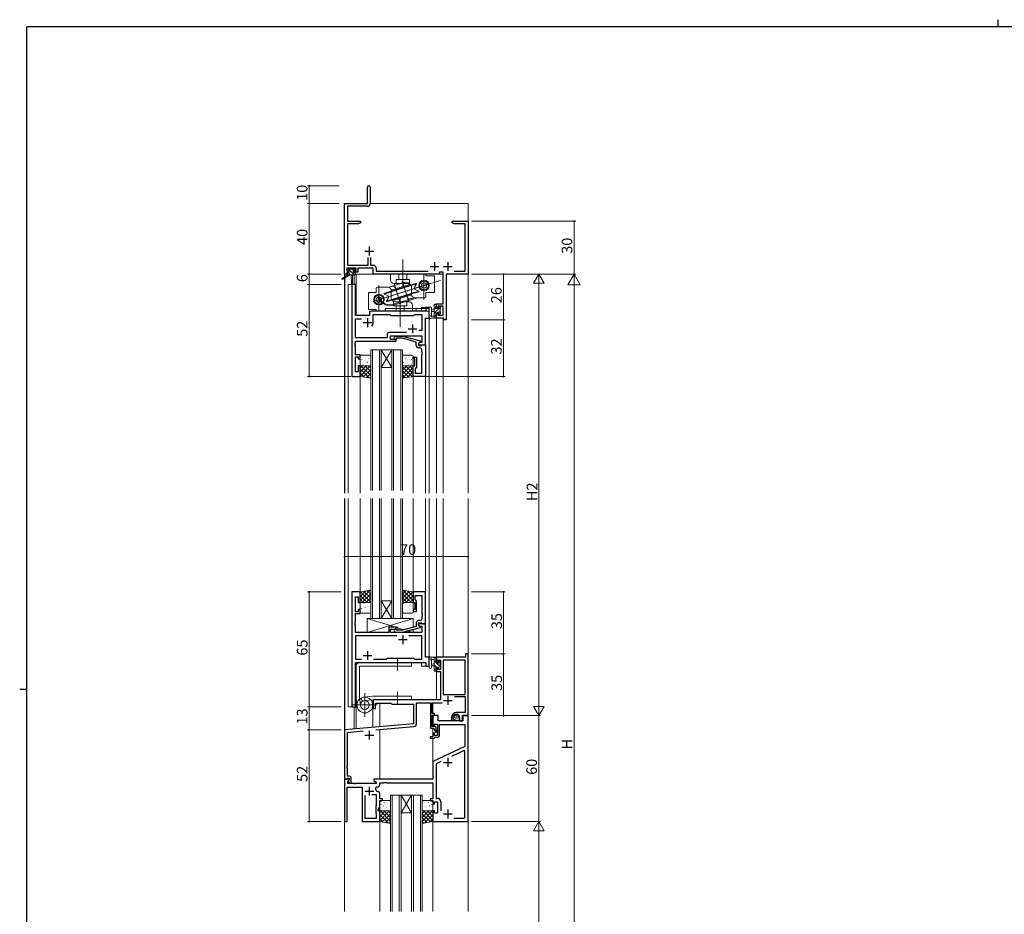
# Model space of a CAD drawing. Extents: x 0 to 1133, y 0 to 806.
# Drawn here: x 0 to 558, y 299 to 806 of the extents above; entities that cross this region are included whole.
import ezdxf

# ---------------------------------------------------------------- set-up
doc = ezdxf.new("R2010")
doc.units = 0
doc.linetypes.add('YCENTER_1', pattern=[13, 10, -1, 1, -1])
for name, color, linetype, lineweight in [('YKK_11', 7, 'CONTINUOUS', 30), ('YKK_12', 2, 'CONTINUOUS', 13), ('YKK_13', 4, 'CONTINUOUS', 13), ('YKK_D', 6, 'CONTINUOUS', 13)]:
    doc.layers.add(name, color=color, linetype=linetype, lineweight=lineweight)
doc.layers.add('YKK_ZWAK', color=7, linetype='CONTINUOUS')
doc.styles.get("Standard").update_dxf_attribs({"font": 'ROMANS.SHX', "bigfont": 'EXTFONT.SHX'})

# ---------------------------------------------------------------- blocks, each defined once
blk = doc.blocks.new('A201')
at = {"layer": 'YKK_ZWAK', "color": 254, "linetype": 'Continuous'}
for p, q in [((571, 410), (21, 410)), ((21, 35), (21, 410)), ((19, 222.5), (21, 222.5))]:
    blk.add_line(p, q, dxfattribs=at)
at = {"layer": 'YKK_ZWAK', "color": 8, "linetype": 'Continuous'}
blk.add_line((296.01, 412), (296.01, 410), dxfattribs=at)

msp = doc.modelspace()

# ---------------------------------------------------------------- linework, layer by layer
at = {"layer": 'YKK_11', "color": 0, "linetype": 'ByBlock', "lineweight": -2, "ltscale": 0.5}
for p, q in [((197, 702), (197, 711.25)), ((198.5, 711.25), (198.5, 701.87)), ((184, 662), (184, 702)), ((184, 702), (197, 702)), ((197, 700.37), (185.63, 700.37)), ((185.63, 700.37), (185.63, 692)), ((185.63, 692), (193, 692)), ((193, 692), (193, 691)), ((245, 691), (245, 692)), ((245, 692), (248.04, 692)), ((248.04, 692), (248.23, 691.88)), ((248.23, 691.88), (248.77, 691.88)), ((248.77, 691.88), (248.96, 692)), ((248.96, 692), (249.04, 692)), ((249.04, 692), (249.23, 691.88)), ((249.23, 691.88), (249.77, 691.88)), ((249.77, 691.88), (249.96, 692)), ((249.96, 692), (254, 692)), ((254, 692), (254, 662)), ((191.91, 690.37), (185.63, 690.37)), ((185.63, 690.37), (185.63, 666.93)), ((193, 691), (191.91, 690.37)), ((246.09, 690.37), (245, 691)), ((252.37, 690.37), (246.09, 690.37)), ((252.37, 663.63), (252.37, 690.37)), ((197.35, 666.93), (197.35, 671.3)), ((198.65, 671.3), (198.65, 666.93)), ((190.5, 665.3), (185.3, 665.3)), ((185.3, 665.3), (185.3, 663.8)), ((185.3, 663.8), (186.4, 663.8)), ((185.63, 666.93), (197.35, 666.93)), ((186.4, 663.8), (186.4, 663)), ((189.4, 663), (189.4, 663.8)), ((189.4, 663.8), (190.5, 663.8)), ((190.5, 663.8), (190.5, 665.3)), ((200.2, 665.3), (191.5, 665.3)), ((191.5, 665.3), (191.5, 663)), ((198.65, 666.93), (200.33, 666.93)), ((200.2, 662), (200.2, 665.3)), ((201.83, 665.43), (201.83, 663.63)), ((185.3, 662), (184, 662)), ((186.4, 663), (185.3, 663)), ((185.3, 663), (185.3, 662)), ((191.5, 663), (189.4, 663)), ((237.87, 662), (200.2, 662)), ((201.83, 663.63), (231.46, 663.63)), ((239.87, 663), (237.87, 663)), ((237.87, 663), (237.87, 662)), ((239.87, 645.1), (239.87, 663)), ((254, 662), (241.5, 662)), ((241.5, 662), (241.5, 636)), ((246.04, 663.63), (252.37, 663.63)), ((188.2, 656), (188.2, 604)), ((190.13, 656), (188.2, 656)), ((190.13, 638.5), (190.13, 656)), ((232, 643), (230.07, 643)), ((230.07, 643), (230.07, 641)), ((232, 637), (232, 643)), ((236, 642.8), (236, 645.1)), ((236, 645.1), (239.87, 645.1)), ((236.8, 642.8), (236, 642.8)), ((239.87, 643.9), (236.8, 643.9)), ((236.8, 643.9), (236.8, 642.8)), ((239.87, 638.63), (239.87, 643.9)), ((198.2, 638.5), (190.13, 638.5)), ((190.13, 625.93), (190.13, 636.57)), ((190.13, 636.57), (193.65, 636.57)), ((198.2, 640), (198.2, 638.5)), ((230.07, 641), (199.2, 641)), ((200.2, 634.5), (200.2, 639.07)), ((200.2, 639.07), (209.73, 639.07)), ((209.73, 639.07), (210.3, 638.5)), ((210.3, 638.5), (223, 638.5)), ((223, 638.5), (223.57, 639.07)), ((223.57, 639.07), (227.87, 639.07)), ((227.87, 639.07), (227.87, 630)), ((229.8, 622), (229.8, 637)), ((229.8, 637), (232, 637)), ((236, 637), (236, 639.8)), ((236, 639.8), (236.8, 639.8)), ((240.3, 637), (236, 637)), ((236.8, 639.8), (236.8, 638.63)), ((236.8, 638.63), (239.87, 638.63)), ((240.3, 636), (240.3, 637)), ((241.5, 636), (240.3, 636)), ((208.17, 625.93), (190.13, 625.93)), ((208.17, 627.93), (208.17, 625.93)), ((219.15, 628.93), (209.17, 628.93)), ((219.15, 628.93), (209.17, 628.93)), ((210.1, 625), (210.1, 627)), ((210.1, 627), (227.87, 627)), ((213.3, 625), (210.1, 625)), ((212.18, 626.02), (212.95, 626.8)), ((212.95, 626.8), (216.9, 626.8)), ((213.45, 625.6), (213.02, 625.17)), ((213.3, 624), (213.3, 625)), ((216.74, 625.6), (213.45, 625.6)), ((224.5, 623.52), (216.74, 625.6)), ((216.9, 626.8), (227, 624.09)), ((227.87, 630), (226.17, 630)), ((227.87, 627), (227.87, 623.3)), ((190.01, 622.77), (190.13, 622.96)), ((190.01, 622.22), (190.01, 622.77)), ((190.13, 622.04), (190.01, 622.22)), ((190.01, 621.77), (190.13, 621.96)), ((190.01, 621.22), (190.01, 621.77)), ((190.13, 621.04), (190.01, 621.22)), ((190.13, 622.96), (190.13, 624)), ((190.13, 624), (213.3, 624)), ((190.13, 621.96), (190.13, 622.04)), ((190.13, 616.2), (190.13, 621.04)), ((224.5, 621.7), (224.5, 623.52)), ((227, 623.49), (225.8, 622.8)), ((226.67, 623.3), (225.8, 622.8)), ((225.8, 622.8), (225.8, 621.5)), ((225.8, 622.8), (225.8, 622)), ((225.8, 622), (229.8, 622)), ((225.8, 621.5), (227.6, 621.5)), ((226.87, 620.2), (226, 620.2)), ((227.87, 623.3), (226.67, 623.3)), ((227, 624.09), (227, 623.49)), ((227.6, 621.5), (227.8, 621.7)), ((227.8, 621.7), (228.1, 622)), ((227.87, 617.96), (227.87, 619.2)), ((228.1, 622), (229.8, 622)), ((229.8, 622), (229.8, 604)), ((192.8, 616.2), (190.13, 616.2)), ((190.13, 606.7), (190.13, 615.2)), ((190.13, 615.2), (191.8, 615.2)), ((191.8, 615.2), (191.8, 614)), ((191.8, 614), (192.8, 614)), ((192.8, 614), (192.8, 616.2)), ((222.8, 614), (222.8, 615)), ((222.8, 615), (224.8, 615)), ((223.8, 614), (222.8, 614)), ((223.8, 610), (223.8, 614)), ((224.8, 615), (224.8, 609.2)), ((227.99, 617.77), (227.87, 617.96)), ((227.87, 617.04), (227.99, 617.22)), ((227.87, 616.96), (227.87, 617.04)), ((227.99, 616.77), (227.87, 616.96)), ((227.87, 616.04), (227.99, 616.22)), ((227.87, 605.93), (227.87, 616.04)), ((227.99, 617.22), (227.99, 617.77)), ((227.99, 616.22), (227.99, 616.77)), ((192.8, 610), (191.8, 610)), ((191.8, 610), (191.8, 606.7)), ((192.8, 604), (192.8, 610)), ((222.8, 604), (222.8, 610)), ((222.8, 610), (223.8, 610)), ((224.3, 608.7), (224.1, 608.5)), ((224.1, 608.5), (224.1, 605.93)), ((224.8, 609.2), (224.3, 608.7)), ((188.2, 604), (192.8, 604)), ((191.8, 606.7), (190.13, 606.7)), ((229.8, 604), (222.8, 604)), ((224.1, 605.93), (227.87, 605.93)), ((188.2, 482), (188.2, 417)), ((192.8, 482), (188.2, 482)), ((192.8, 476), (192.8, 482)), ((229.8, 482), (222.8, 482)), ((222.8, 482), (222.8, 476)), ((224.1, 477.5), (224.1, 480.07)), ((224.1, 480.07), (227.87, 480.07)), ((227.87, 480.07), (227.87, 469.96)), ((229.8, 464), (229.8, 482)), ((190.13, 470.8), (190.13, 479.3)), ((190.13, 479.3), (191.8, 479.3)), ((191.8, 479.3), (191.8, 476)), ((191.8, 476), (192.8, 476)), ((222.8, 476), (223.8, 476)), ((223.8, 476), (223.8, 472)), ((224.3, 477.3), (224.1, 477.5)), ((224.8, 476.8), (224.3, 477.3)), ((224.8, 471), (224.8, 476.8)), ((191.8, 470.8), (190.13, 470.8)), ((190.13, 464.96), (190.13, 469.8)), ((190.13, 469.8), (192.8, 469.8)), ((192.8, 472), (191.8, 472)), ((191.8, 472), (191.8, 470.8)), ((192.8, 469.8), (192.8, 472)), ((223.8, 472), (222.8, 472)), ((222.8, 472), (222.8, 471)), ((222.8, 471), (224.8, 471)), ((227.87, 469.96), (227.99, 469.77)), ((227.99, 469.22), (227.87, 469.04)), ((227.87, 469.04), (227.87, 468.96)), ((227.87, 468.96), (227.99, 468.77)), ((227.99, 469.77), (227.99, 469.22)), ((227.99, 468.77), (227.99, 468.22)), ((190.01, 464.77), (190.13, 464.96)), ((190.01, 464.22), (190.01, 464.77)), ((190.13, 464.04), (190.01, 464.22)), ((190.01, 463.77), (190.13, 463.96)), ((190.01, 463.22), (190.01, 463.77)), ((190.13, 463.04), (190.01, 463.22)), ((190.13, 463.96), (190.13, 464.04)), ((190.13, 459), (190.13, 463.04)), ((224.5, 464.3), (224.5, 462.48)), ((225.8, 463.2), (225.8, 464.5)), ((225.8, 464.5), (227.6, 464.5)), ((229.8, 464), (225.8, 464)), ((225.8, 464), (225.8, 463.2)), ((227, 462.51), (225.8, 463.2)), ((225.8, 463.2), (226.67, 462.7)), ((226.87, 465.8), (226, 465.8)), ((227.6, 464.5), (227.8, 464.3)), ((227.8, 464.3), (228.1, 464)), ((227.99, 468.22), (227.87, 468.04)), ((227.87, 468.04), (227.87, 466.8)), ((228.1, 464), (229.8, 464)), ((229.8, 445), (229.8, 464)), ((209.1, 459), (190.13, 459)), ((213.3, 462), (209.1, 462)), ((209.1, 462), (209.1, 459)), ((210.1, 459), (210.1, 461)), ((210.1, 461), (213.3, 461)), ((227.87, 459), (210.1, 459)), ((212.18, 459.97), (212.95, 459.2)), ((212.95, 459.2), (216.9, 459.2)), ((213.45, 460.4), (213.02, 460.82)), ((213.3, 461), (213.3, 462)), ((216.74, 460.4), (213.45, 460.4)), ((224.5, 462.48), (216.74, 460.4)), ((216.9, 459.2), (227, 461.91)), ((226.67, 462.7), (227.87, 462.7)), ((227, 461.91), (227, 462.51)), ((227.87, 462.7), (227.87, 459)), ((213.65, 457.07), (190.13, 457.07)), ((190.13, 457.07), (190.13, 443.93)), ((213.65, 457.07), (190.13, 457.07)), ((227.87, 457.07), (220.35, 457.07)), ((227.87, 443.93), (227.87, 457.07)), ((254, 447), (252.6, 447)), ((252.6, 447), (252.6, 445)), ((254, 412), (254, 447)), ((190.13, 443.93), (193.65, 443.93)), ((190.13, 417), (190.13, 442)), ((190.13, 442), (230.07, 442)), ((200.35, 443.93), (207.83, 443.93)), ((207.83, 443.93), (208.4, 444.5)), ((208.4, 444.5), (223, 444.5)), ((223, 444.5), (223.57, 443.93)), ((223.57, 443.93), (227.87, 443.93)), ((232, 445), (229.8, 445)), ((230.07, 442), (230.07, 440)), ((232, 440), (232, 445)), ((252.6, 445), (236, 445)), ((236, 445), (236, 442.2)), ((236, 442.2), (236.8, 442.2)), ((236.8, 442.2), (236.8, 443.37)), ((236.8, 443.37), (238.3, 443.37)), ((238.3, 443.37), (238.3, 438.1)), ((239.93, 443.37), (239.93, 424)), ((252.37, 443.37), (239.93, 443.37)), ((239.93, 443.37), (239.93, 424)), ((252.37, 424), (252.37, 443.37)), ((230.07, 440), (232, 440)), ((236.8, 439.2), (236, 439.2)), ((236, 439.2), (236, 436.9)), ((236, 436.9), (238.3, 436.9)), ((236.8, 438.1), (236.8, 439.2)), ((238.3, 438.1), (236.8, 438.1)), ((238.3, 436.9), (238.3, 421)), ((239.93, 424), (252.37, 424)), ((228.54, 421), (200.3, 421)), ((200.3, 421), (200.3, 416)), ((201.5, 416), (201.5, 419)), ((201.5, 419), (210.3, 419)), ((210.3, 419), (210.8, 418.5)), ((210.8, 418.5), (223, 418.5)), ((223, 418.5), (223, 407.41)), ((224.7, 407.3), (224.7, 419.3)), ((224.7, 419.3), (232.7, 419.3)), ((228.73, 420.88), (228.54, 421)), ((229.27, 420.88), (228.73, 420.88)), ((229.46, 421), (229.27, 420.88)), ((238.3, 421), (229.46, 421)), ((232.7, 419.3), (232.7, 404.8)), ((233.7, 413.1), (233.7, 419.3)), ((233.7, 419.3), (239.21, 419.3)), ((246.21, 422.8), (252.37, 422.8)), ((252.37, 422.8), (252.37, 413.7)), ((188.2, 417), (190.13, 417)), ((200.3, 416), (201.5, 416)), ((235, 413.1), (233.7, 413.1)), ((235, 412.3), (235, 413.1)), ((252.37, 413.7), (247.3, 413.7)), ((223, 407.41), (184, 404)), ((233.7, 405.8), (233.7, 412.3)), ((233.7, 412.3), (235, 412.3)), ((237, 412), (234, 412)), ((234, 412), (234, 406)), ((235, 406), (235, 407.2)), ((235, 407.2), (236.6, 407.2)), ((236.6, 407.2), (236.6, 400.8)), ((237, 409), (237, 412)), ((251, 409), (237, 409)), ((244.5, 410.9), (244.5, 409.4)), ((244.5, 409.4), (245.78, 409.4)), ((245.5, 410.64), (245.5, 410.9)), ((245.78, 409.4), (245.94, 409.79)), ((245.94, 409.79), (245.79, 409.93)), ((249.1, 410.9), (249.1, 409)), ((249.1, 409), (250.8, 409)), ((250.8, 409), (250.8, 412)), ((250.8, 412), (254, 412)), ((254, 412), (251, 412)), ((251, 412), (251, 409)), ((254, 352), (254, 412)), ((184, 404), (184, 376)), ((185.63, 402.51), (194.6, 403.29)), ((185.63, 383.96), (185.63, 402.51)), ((201.75, 403.92), (223.33, 405.8)), ((232.7, 404.8), (234.65, 404.8)), ((235.44, 405.8), (233.7, 405.8)), ((234, 406), (235, 406)), ((235, 402), (234, 402)), ((234, 402), (234, 400)), ((234.65, 404.8), (235.73, 402.48)), ((235, 400.8), (235, 402)), ((235.91, 404.8), (235.44, 405.8)), ((235.73, 402.48), (236.1, 402.58)), ((236.1, 402.58), (235.91, 404.8)), ((237.8, 400.8), (237.8, 407)), ((237.8, 407), (252.07, 407)), ((252.07, 407), (252.07, 394.43)), ((234, 400), (232.5, 400)), ((232.5, 400), (232.5, 399.2)), ((232.5, 399.2), (234.7, 399.2)), ((234.7, 399.2), (235, 399.5)), ((236.6, 400.8), (235, 400.8)), ((235, 399.5), (235.3, 399.8)), ((235.3, 399.8), (236.8, 399.8)), ((252.07, 394.43), (234, 386)), ((251.79, 392.17), (244.62, 388.82)), ((252.07, 391.99), (251.79, 392.17)), ((252.07, 354.23), (252.07, 391.99)), ((252.07, 354.23), (252.07, 391.99)), ((234, 386), (234, 376)), ((238.59, 386.01), (235.93, 384.77)), ((185.51, 383.77), (185.63, 383.96)), ((185.51, 383.22), (185.51, 383.77)), ((185.63, 383.04), (185.51, 383.22)), ((185.51, 382.77), (185.63, 382.96)), ((185.51, 382.22), (185.51, 382.77)), ((185.63, 382.04), (185.51, 382.22)), ((185.63, 382.96), (185.63, 383.04)), ((185.63, 377.7), (185.63, 382.04)), ((235.93, 384.77), (235.93, 365.13)), ((186.48, 376), (184, 376)), ((184, 376), (184, 352)), ((184, 376), (185.33, 376)), ((185.33, 376), (185.63, 376.3)), ((186.8, 377.7), (185.63, 377.7)), ((185.63, 376.3), (185.83, 376.5)), ((185.83, 376.5), (186.6, 376.5)), ((185.93, 374.91), (186.64, 375.61)), ((185.93, 373.5), (185.93, 374.91)), ((186.6, 375.6), (186, 375)), ((186, 375), (186.75, 373.7)), ((186.64, 375.61), (186.48, 376)), ((186.6, 376.5), (186.6, 375.6)), ((186.75, 373.7), (187.8, 373.7)), ((187.8, 373.7), (187.8, 376.7)), ((234, 376), (200.5, 376)), ((200.5, 376), (200.5, 375.2)), ((200.5, 375.2), (202, 374.33)), ((202, 374.33), (202, 373.5)), ((204, 373.07), (204, 374)), ((204, 374), (206.04, 374)), ((206.04, 374), (206.23, 374.12)), ((206.23, 374.12), (206.77, 374.12)), ((206.77, 374.12), (206.96, 374)), ((206.96, 374), (207.04, 374)), ((207.04, 374), (207.23, 374.12)), ((207.23, 374.12), (207.77, 374.12)), ((207.77, 374.12), (207.96, 374)), ((207.96, 374), (234, 374)), ((234, 374), (234, 364.8)), ((185.5, 352), (185.5, 371.57)), ((185.5, 371.57), (194, 371.57)), ((189.54, 373.5), (185.93, 373.5)), ((189.73, 373.38), (189.54, 373.5)), ((190.27, 373.38), (189.73, 373.38)), ((190.46, 373.5), (190.27, 373.38)), ((202, 373.5), (190.46, 373.5)), ((194, 371.57), (194, 352)), ((202.32, 371.57), (202.5, 371.57)), ((203, 369.03), (202.81, 369.03)), ((195.5, 366.8), (195.5, 354)), ((195.5, 366.8), (195.5, 354)), ((202.07, 367.1), (199.55, 367.1)), ((202.07, 361.07), (202.07, 367.1)), ((204, 364.8), (204, 368.03)), ((205.5, 364.8), (204, 364.8)), ((204, 360.64), (204, 364)), ((204, 364), (205.5, 364)), ((205.5, 364), (205.5, 364.8)), ((234, 364.8), (232.5, 364.8)), ((232.5, 364.8), (232.5, 364)), ((232.5, 364), (234, 364)), ((234, 364), (234, 362)), ((235, 362), (235, 363.2)), ((235, 363.2), (236.6, 363.2)), ((235.93, 365.13), (236.53, 365.13)), ((236.6, 363.2), (236.6, 356.8)), ((238.53, 363.13), (238.53, 358.1)), ((202, 360.92), (202.07, 361.07)), ((202, 356.5), (202, 360.92)), ((203, 358.5), (204, 360.64)), ((203, 358), (203, 358.5)), ((204, 358), (203, 358)), ((204, 352), (204, 358)), ((234, 362), (235, 362)), ((235, 358), (234, 358)), ((234, 358), (234, 352)), ((235, 356.8), (235, 358)), ((184, 352), (185.5, 352)), ((194, 352), (204, 352)), ((195.5, 354), (202.07, 354)), ((202.07, 356.35), (202, 356.5)), ((202.07, 354), (202.07, 356.35)), ((234, 352), (254, 352)), ((236.6, 356.8), (235, 356.8)), ((245.86, 353.93), (251.77, 353.93)), ((251.77, 353.93), (252.07, 354.23))]:
    msp.add_line(p, q, dxfattribs=at)
at = {"layer": 'YKK_11', "color": 2, "ltscale": 0.5}
for p, q in [((195.5, 675), (200.5, 675)), ((198, 677.5), (198, 672.5)), ((232.5, 666.3), (237.5, 666.3)), ((235, 668.8), (235, 663.8)), ((240, 666.3), (245, 666.3)), ((242.5, 668.8), (242.5, 663.8)), ((197, 637), (197, 632)), ((194.5, 634.5), (199.5, 634.5)), ((220, 631), (225, 631)), ((222.5, 633.5), (222.5, 628.5)), ((217, 457.5), (217, 452.5)), ((214.5, 455), (219.5, 455)), ((197, 448.5), (197, 443.5)), ((194.5, 446), (199.5, 446)), ((240, 420.5), (245, 420.5)), ((242.5, 423), (242.5, 418)), ((198, 403.4), (198, 398.4)), ((195.5, 400.9), (200.5, 400.9)), ((240, 385.5), (245, 385.5)), ((242.5, 388), (242.5, 383)), ((195.5, 369.2), (200.5, 369.2)), ((198, 371.7), (198, 366.7)), ((242.5, 358.8), (242.5, 353.8)), ((240, 356.3), (245, 356.3))]:
    msp.add_line(p, q, dxfattribs=at)
at = {"layer": 'YKK_11', "color": 0, "linetype": 'ByBlock', "lineweight": -2, "ltscale": 0.5}
for centre, radius, start, end in [((197.75, 711.25), 0.75, 360, 180), ((197, 701.87), 1.5, 270, 360), ((200.33, 665.43), 1.5, 0, 90), ((199.2, 640), 1, 90, 180), ((197, 634.5), 3.2, 321.6335, 360), ((209.17, 627.93), 1, 90, 180), ((212.6, 625.6), 0.6, 135, 315), ((226, 621.7), 1.5, 180, 270), ((226.87, 619.2), 1, 0, 90), ((226, 464.3), 1.5, 90, 180), ((226.87, 466.8), 1, 270, 360), ((212.6, 460.4), 0.6, 45, 225), ((247.3, 410.9), 2.8, 90, 180), ((223.2, 407.3), 1.5, 275, 0), ((247.3, 410.9), 1.8, 360, 180), ((246.5, 410.64), 1, 180, 225), ((236.8, 400.8), 1, 270, 360), ((186.8, 376.7), 1, 0, 90), ((202.32, 370.77), 0.8, 90, 199.9564), ((198, 369.2), 3.8, 10.9409, 19.9564), ((202.81, 370.13), 1.1, 190.9409, 270), ((202.5, 373.07), 1.5, 270, 360), ((203, 368.03), 1, 0, 90), ((236.53, 363.13), 2, 0, 90)]:
    msp.add_arc(centre, radius, start, end, dxfattribs=at)
at = {"layer": 'YKK_12', "ltscale": 1.5}
for p, q in [((184, 660.46), (184, 702)), ((184.3, 702), (184, 702)), ((254, 702), (198.5, 702)), ((254, 538), (254, 702)), ((184, 538), (184, 659.67)), ((184.1, 660.53), (184.1, 662)), ((184.1, 660.53), (184.1, 662)), ((185.7, 662), (184.1, 662)), ((184.1, 538), (184.1, 659.73)), ((184.1, 538), (184.1, 659.73)), ((189.5, 656), (189.5, 661.6)), ((239.59, 662), (190.2, 662)), ((190.5, 638.5), (190.5, 662)), ((253.9, 662), (241.78, 662)), ((186, 538), (186, 656)), ((190.2, 656), (186, 656)), ((190.2, 656), (190.2, 638.5)), ((227.5, 641), (227.5, 643)), ((227.5, 643), (232, 643)), ((232, 538), (232, 643)), ((190.2, 638.5), (198.2, 638.5)), ((198.2, 638.5), (198.2, 641)), ((198.2, 641), (227.5, 641)), ((236, 637), (236, 538)), ((239.9, 637), (239.9, 538)), ((229.8, 538), (229.8, 622.3)), ((192.8, 538), (192.8, 604.5)), ((222.8, 538), (222.8, 604.5)), ((184, 301), (184, 535)), ((184.1, 403.95), (184.1, 535)), ((184.1, 416), (184.1, 535)), ((186, 417), (186, 535)), ((192.8, 482), (192.8, 535)), ((198.8, 535), (198.8, 467)), ((199.8, 467), (199.8, 535)), ((203.8, 535), (203.8, 467)), ((204.8, 467), (204.8, 535)), ((210.8, 535), (210.8, 467)), ((211.8, 467), (211.8, 535)), ((215.8, 535), (215.8, 467)), ((216.8, 467), (216.8, 535)), ((222.8, 482), (222.8, 535)), ((229.8, 481.7), (229.8, 535)), ((232, 440), (232, 535)), ((236, 445), (236, 535)), ((239.9, 445), (239.9, 535)), ((254, 535), (254, 301)), ((204.8, 477), (210.8, 477)), ((204.8, 467), (210.8, 477)), ((210.8, 467), (204.8, 477)), ((204.8, 467), (198.8, 467)), ((204.8, 467), (210.8, 467)), ((216.8, 467), (210.8, 467)), ((190.2, 417), (190.2, 442)), ((190.2, 442), (227.5, 442)), ((190.5, 404.57), (190.5, 442)), ((227.5, 442), (227.5, 440)), ((227.5, 440), (232, 440)), ((236, 437.4), (236, 421)), ((200.1, 405.41), (200.1, 421)), ((236, 421), (200.1, 421)), ((204, 405.75), (204, 419)), ((234, 413.1), (234, 419.3)), ((190.2, 417), (186, 417)), ((189.5, 404.48), (189.5, 417)), ((234, 405.8), (234, 412.3)), ((204, 376), (204, 404.11)), ((234, 401.7), (234, 404.8)), ((234, 385.81), (234, 399.2)), ((210, 367), (210, 301)), ((216, 367), (210, 367)), ((211, 301), (211, 367)), ((215, 367), (215, 301)), ((216, 301), (216, 367)), ((216, 367), (222, 367)), ((216, 367), (222, 357)), ((222, 367), (216, 357)), ((222, 367), (222, 301)), ((228, 367), (222, 367)), ((223, 301), (223, 367)), ((227, 367), (227, 301)), ((228, 301), (228, 367)), ((216, 357), (222, 357)), ((204, 301), (204, 352)), ((234, 301), (234, 352))]:
    msp.add_line(p, q, dxfattribs=at)
at = {"layer": 'YKK_12'}
for p, q in [((198.8, 619), (198.8, 539.5)), ((204.8, 619), (198.8, 619)), ((199.8, 539.5), (199.8, 619)), ((203.8, 619), (203.8, 539.5)), ((204.8, 539.5), (204.8, 619)), ((204.8, 619), (210.8, 619)), ((204.8, 619), (210.8, 609)), ((210.8, 619), (204.8, 609)), ((210.8, 619), (210.8, 539.5)), ((216.8, 619), (210.8, 619)), ((211.8, 539.5), (211.8, 619)), ((215.8, 619), (215.8, 539.5)), ((216.8, 539.5), (216.8, 619)), ((204.8, 609), (210.8, 609))]:
    msp.add_line(p, q, dxfattribs=at)
at = {"layer": 'YKK_13', "ltscale": 1.5}
for p, q in [((217, 654.51), (217, 670.23)), ((185.5, 664.1), (185.5, 664.6)), ((185.8, 664.9), (186.3, 664.9)), ((186.7, 663.8), (185.8, 663.8)), ((189.42, 661.6), (186.12, 664.9)), ((186.5, 664.7), (188.6, 664.7)), ((186.7, 662.6), (186.7, 663.8)), ((189.44, 663.83), (188.56, 664.7)), ((188.8, 664.9), (189.4, 664.9)), ((189.9, 663.8), (189.56, 663.8)), ((189.61, 664.81), (190.11, 664.31)), ((185.7, 661.6), (182.63, 659.55)), ((187.2, 661.6), (182.95, 659.04)), ((185.7, 662.3), (185.7, 661.6)), ((189.9, 661.6), (185.7, 661.6)), ((186, 662.6), (186.7, 662.6)), ((187.17, 661.6), (186.17, 662.6)), ((187.8, 661.6), (187.9, 656.59)), ((188.6, 661.6), (188.5, 656.59)), ((189.1, 663.34), (189.1, 662.6)), ((189.1, 662.6), (189.9, 662.6)), ((190.2, 662.3), (190.2, 661.9)), ((200.16, 646.45), (238.3, 658.42)), ((210, 662), (230, 662)), ((210, 658.7), (210, 662)), ((213.25, 659), (220.75, 659)), ((213.25, 656.7), (213.25, 659)), ((214.75, 659), (214.75, 662)), ((219.25, 659), (219.25, 662)), ((220.75, 656.7), (220.75, 659)), ((229, 647.5), (229, 661.5)), ((230, 661), (230, 662)), ((230, 661), (235, 661)), ((235, 651.5), (235, 661)), ((202, 654), (202, 651.5)), ((208.5, 654.5), (202.5, 654.5)), ((203.5, 655.5), (203.5, 641.5)), ((232.34, 656.55), (206.22, 648.35)), ((218.22, 657.36), (209.06, 654.48)), ((210.39, 652.8), (220.73, 656.05)), ((210.41, 652.29), (224.7, 656.77)), ((210.42, 651.87), (224.82, 656.38)), ((212, 656.7), (220, 656.7)), ((212.17, 656.61), (215.79, 645.07)), ((220.33, 646.38), (216.71, 657.93)), ((222, 650.5), (222, 654.7)), ((224.82, 656.38), (223.64, 654.54)), ((226.07, 652.38), (224.05, 653.22)), ((224.82, 656.38), (224.7, 656.77)), ((197.5, 651.5), (197.5, 642)), ((202, 651.5), (197.5, 651.5)), ((203.27, 649), (202.79, 648.85)), ((210.24, 652.23), (206.31, 651)), ((206.43, 650.61), (206.31, 651)), ((210.56, 651.91), (206.43, 650.61)), ((206.43, 650.61), (208.45, 649.77)), ((222.08, 651.13), (207.68, 646.61)), ((207.68, 646.61), (208.86, 648.46)), ((222.09, 650.71), (207.8, 646.23)), ((210.5, 652.5), (210.5, 648.3)), ((222.11, 650.19), (211.77, 646.95)), ((212.37, 645.04), (223.44, 648.51)), ((224.8, 648.42), (212.52, 644.56)), ((215.5, 648.77), (215.5, 632)), ((215.5, 648.51), (215.5, 637.34)), ((221.94, 651.08), (226.07, 652.38)), ((222.26, 650.76), (226.19, 652)), ((224, 648.5), (229.5, 648.5)), ((226.07, 652.38), (226.19, 652)), ((230, 651.5), (235, 651.5)), ((230, 649), (230, 651.5)), ((202, 642), (197.5, 642)), ((202, 642), (202, 641)), ((231, 642.5), (207, 642.5)), ((207, 642.5), (207, 641)), ((207.68, 646.61), (207.8, 646.23)), ((211.75, 646.3), (211.75, 644)), ((219.25, 644), (211.75, 644)), ((212, 644), (219, 644)), ((220.5, 646.3), (212.5, 646.3)), ((213.25, 644), (213.25, 641)), ((217.75, 644), (217.75, 641)), ((219.25, 646.3), (219.25, 644)), ((222.5, 644.3), (222.5, 641)), ((224.5, 641), (224.5, 642.5)), ((232, 642.73), (232, 637.57)), ((233.2, 642.73), (233.2, 638.77)), ((234.8, 641.9), (233.66, 641.8)), ((234.8, 644.32), (235.38, 644.9)), ((234.8, 637), (234.8, 644.6)), ((234.8, 639.83), (238.3, 643.33)), ((234.8, 642.08), (235.8, 643.08)), ((235.1, 644.9), (235.7, 644.9)), ((235.8, 643.8), (235.8, 642.5)), ((235.8, 642.5), (237.2, 642.5)), ((236, 644.6), (236, 644)), ((237.2, 642.5), (237.2, 643.4)), ((237.5, 643.7), (238, 643.7)), ((238.1, 642.7), (238.1, 640.6)), ((238.3, 643.4), (238.3, 642.9)), ((222.5, 641), (202, 641)), ((232, 641), (207, 641)), ((235.7, 637), (233.02, 637)), ((233.62, 638.2), (234.8, 638.2)), ((234.8, 640.7), (233.66, 640.8)), ((234.8, 637.59), (235.8, 638.59)), ((236.74, 640.1), (235.8, 640.1)), ((235.8, 640.1), (235.8, 638.1)), ((236, 637.9), (236, 637.3)), ((237.2, 639.3), (237.2, 639.64)), ((237.42, 640.21), (238.1, 640.89)), ((238.21, 639.59), (237.71, 639.09)), ((238.3, 640.4), (238.3, 639.8)), ((198.8, 483), (192.8, 482)), ((198.5, 482.95), (192.8, 477.25)), ((195.81, 482.5), (192.8, 479.49)), ((193.12, 482.05), (192.8, 481.74)), ((192.8, 482), (192.8, 476)), ((192.8, 479.99), (196.79, 476)), ((193, 482.03), (198.8, 476.23)), ((198.8, 481), (193.8, 476)), ((194.93, 482.35), (198.8, 478.48)), ((196.85, 482.67), (198.8, 480.72)), ((198.77, 482.99), (198.8, 482.97)), ((198.8, 476), (198.8, 483)), ((216.8, 483), (222.8, 482)), ((216.8, 476), (216.8, 483)), ((216.83, 482.99), (216.8, 482.97)), ((218.75, 482.67), (216.8, 480.72)), ((220.67, 482.35), (216.8, 478.48)), ((222.6, 482.03), (216.8, 476.23)), ((216.8, 481), (221.8, 476)), ((217.1, 482.95), (222.8, 477.25)), ((222.8, 479.99), (218.81, 476)), ((219.79, 482.5), (222.8, 479.49)), ((222.48, 482.05), (222.8, 481.74)), ((222.8, 482), (222.8, 476)), ((192.8, 477.74), (194.54, 476)), ((192.8, 476), (198.8, 476)), ((192.8, 470.5), (192.8, 475.5)), ((192.84, 475.34), (192.84, 475.34)), ((192.91, 474.64), (192.95, 474.62)), ((193.3, 476), (198.3, 476)), ((194.93, 475.38), (194.98, 475.35)), ((198.8, 478.76), (196.04, 476)), ((196.33, 475.9), (196.33, 475.9)), ((197.01, 475.81), (197.05, 475.79)), ((198.8, 476.51), (198.29, 476)), ((198.8, 475.5), (198.8, 470.5)), ((216.8, 478.76), (219.56, 476)), ((216.8, 476.51), (217.31, 476)), ((222.8, 476), (216.8, 476)), ((216.8, 470.5), (216.8, 475.5)), ((217.3, 476), (222.3, 476)), ((217.53, 475.38), (217.58, 475.35)), ((218.93, 475.9), (218.93, 475.9)), ((219.61, 475.81), (219.65, 475.79)), ((222.8, 477.74), (221.06, 476)), ((222.28, 474.35), (222.32, 474.33)), ((222.8, 475.5), (222.8, 470.5)), ((198.3, 470), (193.3, 470)), ((193.5, 472.75), (193.55, 472.73)), ((194.14, 470.56), (194.19, 470.54)), ((194.34, 472.51), (194.38, 472.42)), ((194.51, 473.92), (194.51, 473.91)), ((195.58, 473.19), (195.62, 473.16)), ((196.17, 471.3), (196.21, 471.27)), ((196.48, 471.72), (196.49, 471.71)), ((197.23, 474.03), (197.27, 473.94)), ((197.6, 473.92), (197.65, 473.9)), ((198.25, 471.73), (198.29, 471.71)), ((198.27, 473.74), (198.28, 473.73)), ((216.94, 472.51), (216.98, 472.42)), ((217.11, 473.92), (217.11, 473.91)), ((222.3, 470), (217.3, 470)), ((218.18, 473.19), (218.22, 473.16)), ((218.77, 471.3), (218.81, 471.27)), ((219.08, 471.72), (219.09, 471.71)), ((219.83, 474.03), (219.87, 473.94)), ((220.2, 473.92), (220.25, 473.9)), ((220.85, 471.73), (220.89, 471.71)), ((220.87, 473.74), (220.88, 473.73)), ((221.52, 470.83), (221.52, 470.83)), ((222.8, 467), (196.8, 467)), ((196.8, 467), (196.8, 459)), ((196.8, 467), (213.05, 462)), ((222.8, 467), (196.8, 459)), ((222.8, 462.02), (222.8, 467)), ((196.8, 459), (209.1, 459)), ((209.1, 459), (209.1, 462)), ((209.1, 462), (214.1, 462)), ((214.1, 462), (214.1, 460.4)), ((214.1, 461.68), (217.55, 460.62)), ((214.1, 459.2), (214.1, 459)), ((214.1, 459.2), (214.1, 459)), ((214.1, 459), (222.8, 459)), ((219.7, 459.95), (222.8, 459)), ((222.8, 459), (222.8, 460.78)), ((222, 442), (192.5, 442)), ((222, 440), (222, 442)), ((232, 439.27), (232, 444.43)), ((235.7, 445), (233.02, 445)), ((233.2, 439.27), (233.2, 443.23)), ((233.62, 443.8), (234.8, 443.8)), ((234.8, 441.3), (233.66, 441.2)), ((234.8, 445), (234.8, 437.4)), ((235.8, 442.04), (234.8, 443.04)), ((236.09, 439.5), (234.8, 440.79)), ((236, 444.08), (235.08, 445)), ((235.8, 441.9), (235.8, 443.9)), ((236.74, 441.9), (235.8, 441.9)), ((238.1, 439.74), (235.94, 441.9)), ((236, 444.1), (236, 444.7)), ((237.2, 442.7), (237.2, 442.36)), ((238.3, 441.78), (237.24, 442.84)), ((238.21, 442.41), (237.71, 442.91)), ((238.1, 439.3), (238.1, 441.4)), ((238.3, 441.6), (238.3, 442.2)), ((190.5, 440), (190.5, 422.5)), ((222, 440), (192.5, 440)), ((192.5, 422.5), (192.5, 440)), ((234.8, 440.1), (233.66, 440.2)), ((236, 437.35), (234.8, 438.55)), ((235.1, 437.1), (235.7, 437.1)), ((235.8, 438.2), (235.8, 439.5)), ((235.8, 439.5), (237.2, 439.5)), ((236, 437.4), (236, 438)), ((237.2, 439.5), (237.2, 438.6)), ((237.5, 438.3), (238, 438.3)), ((238.3, 438.6), (238.3, 439.1)), ((190.52, 422.28), (191.03, 417.52)), ((192.99, 417.74), (192.5, 422.5)), ((193.21, 421.87), (194.22, 420.17)), ((199.79, 422.99), (195.02, 422.47)), ((199.79, 422.99), (195.02, 422.47)), ((200, 421), (195.25, 420.51)), ((200, 423), (222, 423)), ((200, 421), (222, 421)), ((222, 421), (222, 423)), ((245.58, 411.26), (245.58, 411.06)), ((245.74, 410.5), (245.74, 410.3)), ((246.13, 411.58), (246.13, 411.38)), ((246.2, 410.99), (246.2, 410.79)), ((246.24, 409.88), (246.24, 409.68)), ((246.38, 412.14), (246.38, 411.94)), ((246.68, 410.02), (246.68, 409.82)), ((246.73, 411.12), (246.73, 410.92)), ((246.77, 410.53), (246.77, 410.33)), ((246.84, 412.46), (246.84, 412.26)), ((246.84, 409.45), (246.84, 409.25)), ((247, 411.84), (247, 411.64)), ((247.25, 411.24), (247.25, 411.04)), ((247.39, 409.26), (247.39, 409.06)), ((247.42, 410.14), (247.42, 409.94)), ((247.46, 412.34), (247.46, 412.14)), ((247.62, 410.89), (247.62, 410.69)), ((247.71, 411.7), (247.71, 411.5)), ((248.11, 409.49), (248.11, 409.29)), ((248.2, 412.16), (248.2, 411.96)), ((248.24, 410.3), (248.24, 410.1)), ((248.29, 410.85), (248.29, 410.65)), ((248.34, 411.42), (248.34, 411.22)), ((248.75, 410.02), (248.75, 409.82)), ((248.96, 410.69), (248.96, 410.49)), ((249.03, 411.4), (249.03, 411.2)), ((204, 363.5), (204, 358.5)), ((204.44, 363.44), (204.49, 363.46)), ((209.5, 364), (204.5, 364)), ((206.47, 362.7), (206.51, 362.73)), ((209.22, 363.17), (209.22, 363.17)), ((210, 358.5), (210, 363.5)), ((228, 358.5), (228, 363.5)), ((228.5, 364), (233.5, 364)), ((228.78, 363.17), (228.78, 363.17)), ((231.53, 362.7), (231.49, 362.73)), ((233.55, 363.44), (233.51, 363.46)), ((234, 363.5), (234, 358.5)), ((204, 357.16), (204.84, 358)), ((204, 354.91), (207.09, 358)), ((204, 352.67), (209.33, 358)), ((204, 352), (204, 358)), ((204, 358), (210, 358)), ((210, 352.1), (204.1, 358)), ((204.5, 358), (209.5, 358)), ((204.63, 361.49), (204.68, 361.58)), ((204.81, 360.08), (204.81, 360.08)), ((205.23, 358.62), (205.28, 358.64)), ((205.88, 360.81), (205.92, 360.84)), ((210, 354.34), (206.34, 358)), ((206.63, 358.09), (206.63, 358.1)), ((206.78, 362.28), (206.79, 362.29)), ((207.31, 358.19), (207.35, 358.21)), ((207.52, 359.97), (207.57, 360.06)), ((207.9, 360.08), (207.94, 360.1)), ((208.54, 362.27), (208.59, 362.29)), ((208.57, 360.26), (208.57, 360.27)), ((210, 356.59), (208.59, 358)), ((209.98, 359.65), (210, 359.66)), ((210, 358), (210, 351)), ((228.02, 359.65), (228, 359.66)), ((228, 356.59), (229.41, 358)), ((228, 354.34), (231.66, 358)), ((228, 352.1), (233.9, 358)), ((234, 358), (228, 358)), ((228, 358), (228, 351)), ((233.5, 358), (228.5, 358)), ((234, 352.67), (228.66, 358)), ((229.45, 362.27), (229.41, 362.29)), ((229.43, 360.26), (229.42, 360.27)), ((230.1, 360.08), (230.05, 360.1)), ((230.47, 359.97), (230.43, 360.06)), ((230.69, 358.19), (230.64, 358.21)), ((234, 354.91), (230.91, 358)), ((231.22, 362.28), (231.21, 362.29)), ((231.37, 358.09), (231.36, 358.1)), ((232.12, 360.81), (232.08, 360.84)), ((232.76, 358.62), (232.72, 358.64)), ((234, 357.16), (233.15, 358)), ((233.19, 360.08), (233.18, 360.08)), ((233.36, 361.49), (233.32, 361.58)), ((234, 352), (234, 358)), ((208.62, 351.23), (204, 355.85)), ((205.93, 351.68), (204, 353.61)), ((210, 351), (204, 352)), ((205.35, 351.77), (210, 356.42)), ((207.28, 351.45), (210, 354.18)), ((209.2, 351.13), (210, 351.93)), ((232.64, 351.77), (228, 356.42)), ((230.72, 351.45), (228, 354.18)), ((228, 351), (234, 352)), ((228.8, 351.13), (228, 351.93)), ((229.37, 351.23), (234, 355.85)), ((232.07, 351.68), (234, 353.61))]:
    msp.add_line(p, q, dxfattribs=at)
at = {"layer": 'YKK_13'}
for p, q in [((192.8, 615.5), (192.8, 610.5)), ((198.3, 616), (193.3, 616)), ((193.64, 615.43), (193.69, 615.46)), ((193.84, 613.49), (193.88, 613.58)), ((195.67, 614.7), (195.71, 614.72)), ((195.98, 614.28), (195.99, 614.29)), ((197.75, 614.27), (197.79, 614.29)), ((198.42, 615.17), (198.42, 615.17)), ((198.8, 610.5), (198.8, 615.5)), ((216.8, 615.5), (216.8, 610.5)), ((222.3, 616), (217.3, 616)), ((218.35, 614.27), (218.39, 614.29)), ((219.02, 615.17), (219.02, 615.17)), ((220.37, 613.53), (220.41, 613.56)), ((220.58, 614.73), (220.58, 614.73)), ((221.01, 615.73), (221.06, 615.75)), ((221.89, 613.62), (221.94, 613.71)), ((222.8, 610.5), (222.8, 615.5)), ((192.8, 604), (192.8, 610)), ((192.8, 610), (198.8, 610)), ((192.8, 608.75), (194.04, 610)), ((192.8, 606.51), (196.29, 610)), ((192.8, 604.26), (198.53, 610)), ((197.9, 603.15), (192.8, 608.25)), ((193, 613.24), (193.05, 613.27)), ((193.3, 610), (198.3, 610)), ((198.8, 604.5), (193.3, 610)), ((194.01, 612.08), (194.01, 612.08)), ((194.43, 610.62), (194.48, 610.64)), ((194.5, 603.72), (198.8, 608.02)), ((195.08, 612.81), (195.12, 612.83)), ((198.8, 606.74), (195.54, 610)), ((195.83, 610.09), (195.83, 610.1)), ((196.51, 610.19), (196.55, 610.21)), ((196.73, 611.97), (196.77, 612.05)), ((197.1, 612.08), (197.15, 612.1)), ((197.77, 612.26), (197.78, 612.27)), ((198.8, 608.99), (197.79, 610)), ((198.8, 610), (198.8, 603)), ((216.8, 609.74), (217.06, 610)), ((216.8, 607.5), (219.3, 610)), ((216.8, 605.25), (221.55, 610)), ((222.8, 610), (216.8, 610)), ((216.8, 610), (216.8, 603)), ((222.38, 603.93), (216.8, 609.51)), ((216.8, 603.01), (222.8, 609.01)), ((217.11, 610.19), (217.15, 610.21)), ((217.3, 610), (222.3, 610)), ((217.33, 611.97), (217.37, 612.05)), ((217.7, 612.08), (217.75, 612.1)), ((218.37, 612.26), (218.38, 612.27)), ((222.8, 605.75), (218.56, 610)), ((219.78, 611.64), (219.82, 611.67)), ((220.4, 610.79), (220.4, 610.79)), ((220.42, 610.54), (220.43, 610.55)), ((222.8, 608), (220.8, 610)), ((221.8, 610.91), (221.85, 610.93)), ((222.4, 612.74), (222.4, 612.75)), ((222.45, 613.1), (222.49, 613.13)), ((222.8, 604), (222.8, 610)), ((195.21, 603.6), (192.8, 606.01)), ((198.8, 603), (192.8, 604)), ((196.42, 603.39), (198.8, 605.77)), ((198.35, 603.07), (198.8, 603.53)), ((220.46, 603.61), (216.8, 607.26)), ((218.53, 603.29), (216.8, 605.02)), ((216.8, 603), (222.8, 604)), ((219.48, 603.45), (222.8, 606.76)), ((222.18, 603.89), (222.8, 604.52))]:
    msp.add_line(p, q, dxfattribs=at)
at = {"layer": 'YKK_13', "linetype": 'YCENTER_1', "ltscale": 1.5}
for p, q in [((214, 444.5), (214, 437.5)), ((195.5, 411.35), (195.5, 424.65)), ((195.5, 411.5), (195.5, 424.5)), ((214, 418.5), (214, 425.5)), ((188.57, 418), (202.43, 418)), ((202, 418), (189, 418))]:
    msp.add_line(p, q, dxfattribs=at)
at = {"layer": 'YKK_13', "ltscale": 1.5}
for centre, radius in [((229, 655.5), 3), ((229, 655.5), 2.5), ((229, 655.5), 1.5), ((203.5, 647.5), 3), ((203.5, 647.5), 2.5), ((203.5, 647.5), 1.5), ((195.5, 418), 4.5), ((195.5, 418), 2.52), ((247.3, 410.9), 2)]:
    msp.add_circle(centre, radius, dxfattribs=at)
for centre, radius, start, end in [((185.8, 664.6), 0.3, 90, 180), ((185.8, 664.1), 0.3, 180, 270), ((186.3, 664.7), 0.2, 0, 90), ((188.8, 664.7), 0.2, 90, 180), ((189.1, 663.8), 0.25, 33.0557, 236.9443), ((189.56, 664.1), 0.3, 213.0557, 270), ((189.4, 664.6), 0.3, 45, 90), ((189.9, 664.1), 0.3, 270, 45), ((182.8, 659.3), 0.3, 123.769, 301.0615), ((186, 662.3), 0.3, 90, 180), ((188.8, 663.34), 0.3, 0, 56.9443), ((189.9, 662.3), 0.3, 0, 90), ((189.9, 661.9), 0.3, 270, 0), ((212, 658.7), 2, 180, 270), ((188.2, 656.6), 0.3, 181.1696, 358.8554), ((202.5, 654), 0.5, 90, 180), ((208.5, 652.5), 2, 0, 90), ((211.19, 653.05), 2, 17.4184, 107.4184), ((218.82, 655.45), 2, 17.4184, 107.4184), ((220, 654.7), 2, 0, 90), ((224.4, 654.05), 0.9, 147.4184, 247.4184), ((209.83, 651.64), 7.57, 201.6521, 290.8128), ((209.81, 651.61), 7.05, 201.7465, 291.2615), ((208.1, 648.94), 0.9, 327.4184, 67.4184), ((212.5, 648.3), 2, 180, 270), ((221.31, 649.94), 2, 197.4184, 287.4184), ((224, 650.5), 2, 180, 270), ((229.5, 649), 0.5, 270, 0), ((220.5, 644.3), 2, 0, 90), ((231, 641.5), 1, 0, 90), ((232.6, 642.73), 0.6, 0.0402, 180.0402), ((233.7, 641.3), 0.5, 95.0921, 264.9079), ((235.1, 644.6), 0.3, 90, 180), ((235.7, 644.6), 0.3, 0, 90), ((235.8, 644), 0.2, 270, 0), ((237.5, 643.4), 0.3, 90, 180), ((238, 643.4), 0.3, 0, 90), ((238.1, 642.9), 0.2, 270, 0), ((232.3, 637.57), 0.3, 180, 229.4712), ((231.91, 637.11), 0.3, 349.4712, 49.4712), ((232.5, 637), 0.3, 169.4712, 330), ((233.02, 636.7), 0.3, 90, 150), ((233.1, 638.2), 0.3, 109.1898, 330), ((232.9, 638.77), 0.3, 289.1898, 0.0402), ((233.62, 637.9), 0.3, 90, 150), ((235.7, 637.3), 0.3, 270, 0), ((235.8, 637.9), 0.2, 360, 90), ((236.74, 640.4), 0.3, 270, 326.9443), ((237.2, 640.1), 0.25, 303.0557, 146.9443), ((237.5, 639.64), 0.3, 123.0557, 180), ((237.5, 639.3), 0.3, 180, 315), ((238.1, 640.4), 0.2, 0, 90), ((238, 639.8), 0.3, 315, 0), ((193.3, 475.5), 0.5, 90, 180), ((198.3, 475.5), 0.5, 0, 90), ((217.3, 475.5), 0.5, 90, 180), ((222.3, 475.5), 0.5, 0, 90), ((193.3, 470.5), 0.5, 180, 270), ((198.3, 470.5), 0.5, 270, 0), ((217.3, 470.5), 0.5, 180, 270), ((222.3, 470.5), 0.5, 270, 0), ((192.5, 440), 2, 90, 180), ((232.3, 444.43), 0.3, 130.5288, 180), ((231.91, 444.89), 0.3, 310.5288, 10.5288), ((232.5, 445), 0.3, 30, 190.5288), ((233.02, 445.3), 0.3, 210, 270), ((233.1, 443.8), 0.3, 30, 250.8102), ((232.9, 443.23), 0.3, 359.9598, 70.8102), ((233.7, 440.7), 0.5, 95.0921, 264.9079), ((233.62, 444.1), 0.3, 210, 270), ((235.7, 444.7), 0.3, 0, 90), ((235.8, 444.1), 0.2, 270, 0), ((236.74, 441.6), 0.3, 33.0557, 90), ((237.2, 441.9), 0.25, 213.0557, 56.9443), ((237.5, 442.7), 0.3, 45, 180), ((237.5, 442.36), 0.3, 180, 236.9443), ((238.1, 441.6), 0.2, 270, 0), ((238, 442.2), 0.3, 0, 45), ((232.6, 439.27), 0.6, 179.9598, 359.9598), ((235.1, 437.4), 0.3, 180, 270), ((235.7, 437.4), 0.3, 270, 0), ((235.8, 438), 0.2, 0, 90), ((237.5, 438.6), 0.3, 180, 270), ((238, 438.6), 0.3, 270, 0), ((238.1, 439.1), 0.2, 0, 90), ((192.5, 422.5), 2, 179.9907, 186.1577), ((200, 421), 2, 90, 96.1577), ((204.5, 363.5), 0.5, 90, 180), ((209.5, 363.5), 0.5, 0, 90), ((228.5, 363.5), 0.5, 90, 180), ((233.5, 363.5), 0.5, 0, 90), ((204.5, 358.5), 0.5, 180, 270), ((209.5, 358.5), 0.5, 270, 0), ((228.5, 358.5), 0.5, 180, 270), ((233.5, 358.5), 0.5, 270, 0)]:
    msp.add_arc(centre, radius, start, end, dxfattribs=at)
at = {"layer": 'YKK_13'}
for centre, start, end in [((193.3, 615.5), 90, 180), ((198.3, 615.5), 0, 90), ((217.3, 615.5), 90, 180), ((222.3, 615.5), 0, 90), ((193.3, 610.5), 180, 270), ((198.3, 610.5), 270, 0), ((217.3, 610.5), 180, 270), ((222.3, 610.5), 270, 0)]:
    msp.add_arc(centre, 0.5, start, end, dxfattribs=at)
at = {"layer": 'YKK_D'}
for p, q in [((181, 712), (163, 712)), ((164, 702), (164, 712)), ((181, 702), (163, 702)), ((181, 702), (163, 702)), ((164, 662), (164, 702)), ((181, 662), (163, 662)), ((294, 662), (291, 656.8)), ((294, 662), (297, 656.8)), ((294, 662), (294, 651.61)), ((314, 662), (310.5, 655.94)), ((314, 662), (317.5, 655.94)), ((314, 662), (314, 649.88)), ((291, 656.8), (297, 656.8)), ((310.5, 655.94), (317.5, 655.94)), ((294, 412), (294, 422.39)), ((294, 412), (291, 417.2)), ((297, 417.2), (291, 417.2)), ((294, 412), (297, 417.2)), ((294, 352), (291, 346.8)), ((294, 352), (297, 346.8)), ((294, 352), (294, 341.61)), ((291, 346.8), (297, 346.8))]:
    msp.add_line(p, q, dxfattribs=at)
at = {"layer": 'YKK_D', "ltscale": 1.5}
for p, q in [((256, 692), (315, 692)), ((314, 692), (314, 662)), ((182, 662), (163, 662)), ((164, 656), (164, 662)), ((256, 662), (315, 662)), ((256, 662), (295, 662)), ((256, 662), (315, 662)), ((256, 662), (275, 662)), ((274, 662), (274, 636)), ((182, 656), (163, 656)), ((182, 656), (163, 656)), ((164, 604), (164, 656)), ((294, 418), (294, 656)), ((314, 134), (314, 655)), ((256, 636), (275, 636)), ((256, 636), (275, 636)), ((274, 636), (274, 604)), ((187.5, 604), (163, 604)), ((230.5, 604), (275, 604)), ((184, 484), (184, 503)), ((254, 502), (184, 502)), ((254, 484), (254, 503)), ((182, 482), (163, 482)), ((164, 417), (164, 482)), ((256, 482), (275, 482)), ((274, 447), (274, 482)), ((256, 447), (275, 447)), ((256, 447), (275, 447)), ((274, 447), (274, 412)), ((182, 417), (163, 417)), ((182, 417), (163, 417)), ((164, 404), (164, 417)), ((256, 412), (295, 412)), ((256, 412), (295, 412)), ((256, 412), (275, 412)), ((294, 412), (294, 352)), ((182, 404), (163, 404)), ((182, 404), (163, 404)), ((164, 352), (164, 404)), ((182, 352), (163, 352)), ((256, 352), (295, 352)), ((256, 352), (295, 352)), ((294, 133), (294, 346))]:
    msp.add_line(p, q, dxfattribs=at)
at = {"layer": 'YKK_D', "linetype": 'ByBlock', "const_width": 0.85}
for points in [[(164, 711.89, 1), (164, 712.1, 1)], [(164, 701.89, 1), (164, 702.1, 1)], [(164, 702.1, 1), (164, 701.89, 1)], [(314, 691.89, 1), (314, 692.11, 1)], [(164, 661.89, 1), (164, 662.1, 1)], [(164, 662.1, 1), (164, 661.89, 1)], [(274, 661.89, 1), (274, 662.11, 1)], [(164, 655.89, 1), (164, 656.11, 1)], [(164, 656.11, 1), (164, 655.89, 1)], [(274, 636.1, 1), (274, 635.89, 1)], [(274, 635.89, 1), (274, 636.1, 1)], [(164, 604.1, 1), (164, 603.89, 1)], [(274, 604.1, 1), (274, 603.89, 1)], [(184.11, 502, 1), (183.89, 502, 1)], [(253.89, 502, 1), (254.11, 502, 1)], [(164, 481.89, 1), (164, 482.1, 1)], [(274, 481.89, 1), (274, 482.1, 1)], [(274, 447.1, 1), (274, 446.89, 1)], [(274, 446.89, 1), (274, 447.11, 1)], [(164, 416.89, 1), (164, 417.1, 1)], [(164, 417.1, 1), (164, 416.89, 1)], [(274, 412.11, 1), (274, 411.89, 1)], [(164, 403.89, 1), (164, 404.11, 1)], [(164, 404.11, 1), (164, 403.89, 1)], [(164, 352.11, 1), (164, 351.89, 1)]]:
    msp.add_lwpolyline(points, format="xyb", close=True, dxfattribs=at)

# ---------------------------------------------------------------- block references
at = {"layer": 'YKK_ZWAK', "xscale": 2, "yscale": 2, "zscale": 2}
msp.add_blockref('A201', (-38, -18), dxfattribs=at)

# ---------------------------------------------------------------- texts
at = {"layer": 'YKK_D'}
for s, p in [('10', (163, 703.48)), ('40', (163, 678.48)), ('30', (313, 673.48)), ('6', (163, 657.4)), ('26', (273, 645.48)), ('52', (163, 626.48)), ('32', (273, 616.48)), ('H2', (293.2, 533.48)), ('35', (273.2, 460.98)), ('65', (163, 445.98)), ('35', (273.2, 425.98)), ('13', (163, 406.98)), ('H', (313, 392.9)), ('60', (293, 378.48)), ('52', (163, 374.48))]:
    msp.add_text(s, height=6, rotation=90, dxfattribs=at).set_placement(p)
msp.add_text('70', height=6, dxfattribs=at).set_placement((215.48, 503))

doc.saveas('drawing.dxf')
